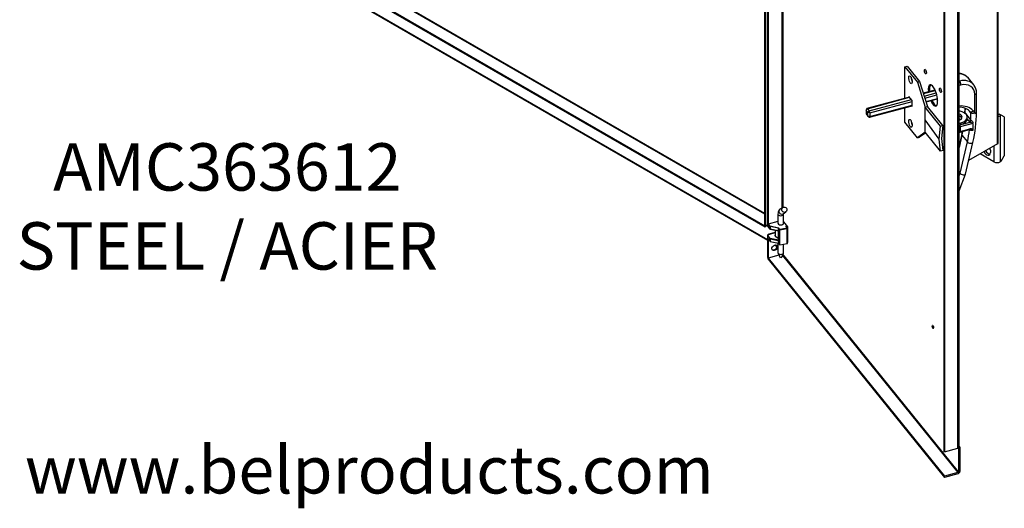
# Model space of a CAD drawing. Units: inches. Extents: x -10 to 142, y -15 to 106.
# Drawn here: x 110 to 141, y 1 to 17 of the extents above; entities that cross this region are included whole.
import ezdxf

# ---------------------------------------------------------------- set-up
doc = ezdxf.new("R2010")
doc.units = ezdxf.units.IN
doc.header["$LTSCALE"] = 6
doc.header["$MEASUREMENT"] = 0

msp = doc.modelspace()

# ---------------------------------------------------------------- linework, layer by layer
at = {"color": 7, "linetype": 'Continuous'}
for p, q in [((141.2682, 12.7186), (141.2682, 34.2951)), ((141.2885, 12.7467), (141.2885, 34.3068)), ((133.8998, 10.1239), (133.8998, 30.6729)), ((133.9317, 10.1056), (133.9317, 30.6546)), ((140.0109, 3.0864), (140.0109, 23.3905)), ((140.0508, 3.1225), (140.0508, 23.4013)), ((139.5657, 23.2993), (139.5657, 2.9952)), ((139.5847, 23.2758), (139.5847, 2.9717)), ((116.2452, 20.3169), (133.8998, 10.1239)), ((116.2452, 20.2801), (133.8998, 10.0872)), ((133.8998, 10.4908), (116.5628, 20.5003)), ((133.8998, 10.5141), (116.5973, 20.5037)), ((116.5798, 19.7367), (133.9875, 9.6863)), ((116.5941, 19.7051), (133.9875, 9.663)), ((133.9883, 19.8042), (133.9883, 10.1973)), ((134.0074, 19.7806), (134.0074, 10.1737)), ((134.4335, 19.2384), (134.4335, 10.6813)), ((134.4654, 19.3083), (134.4654, 10.7027)), ((138.3326, 15.1588), (138.404, 15.178)), ((138.3326, 14.1591), (138.3326, 15.1588)), ((138.3326, 15.1588), (138.7288, 14.6682)), ((138.404, 15.178), (138.8002, 14.6874)), ((138.7288, 14.6682), (138.8002, 14.6874)), ((138.7288, 14.6682), (138.9764, 13.8795)), ((138.8002, 14.6874), (139.0478, 13.8987)), ((140.0508, 14.7254), (140.0671, 14.7052)), ((140.0508, 14.7014), (140.0671, 14.7052)), ((140.5138, 14.5853), (140.3427, 14.7972)), ((139.2905, 14.417), (138.9167, 14.3164)), ((138.9196, 14.3069), (139.2945, 14.4078)), ((140.103, 14.5786), (140.0508, 14.5666)), ((138.4762, 14.1978), (137.1337, 13.8363)), ((137.1459, 13.8294), (138.483, 14.1893)), ((137.2046, 13.7568), (138.5417, 14.1167)), ((137.2244, 13.694), (138.5612, 14.0538)), ((138.4607, 14.217), (138.4607, 14.1936)), ((138.5612, 14.0926), (138.4607, 14.217)), ((138.5612, 13.8985), (138.5612, 14.0926)), ((138.9452, 14.2254), (139.3244, 14.3275)), ((138.9649, 14.1626), (139.3426, 14.2642)), ((138.9977, 14.0581), (139.3633, 14.1565)), ((139.0031, 14.0409), (139.3655, 14.1384)), ((140.5462, 13.6717), (140.5462, 14.2809)), ((140.6003, 13.7208), (140.6003, 14.3299)), ((137.1289, 13.8316), (137.1034, 13.7796)), ((137.1034, 13.7796), (137.1459, 13.8294)), ((137.1621, 13.707), (137.1034, 13.7796)), ((137.1034, 13.7796), (137.1034, 13.6664)), ((137.1459, 13.8294), (137.2046, 13.7568)), ((137.2046, 13.7568), (137.1621, 13.707)), ((137.2168, 13.5599), (138.5612, 13.9219)), ((137.2244, 13.5807), (138.5612, 13.9406)), ((138.3326, 13.3982), (138.3326, 13.8604)), ((138.5456, 13.9177), (138.5612, 13.8985)), ((138.973, 13.4805), (138.9764, 13.8795)), ((138.9764, 13.8795), (139.0478, 13.8987)), ((139.4617, 13.2786), (138.9764, 13.8795)), ((139.0478, 13.8987), (139.0481, 13.8988)), ((139.5334, 13.2979), (139.0481, 13.8988)), ((140.4216, 13.7002), (140.3829, 13.7463)), ((140.4949, 13.7569), (140.5461, 13.6957)), ((137.1034, 13.6664), (137.1621, 13.5938)), ((137.1621, 13.5938), (137.1621, 13.707)), ((137.2244, 13.694), (137.1621, 13.707)), ((137.2244, 13.5807), (137.1621, 13.5938)), ((137.1621, 13.5938), (137.2102, 13.5616)), ((137.2244, 13.694), (137.2244, 13.5807)), ((138.9764, 13.0834), (138.973, 13.4805)), ((139.4193, 12.8692), (138.973, 13.4805)), ((140.1597, 13.3428), (140.3997, 13.4074)), ((140.2356, 13.7073), (140.2439, 13.6895)), ((140.2439, 13.6895), (140.4151, 13.4776)), ((140.309, 13.5079), (140.309, 13.5631)), ((140.3726, 13.4299), (140.309, 13.5087)), ((140.3997, 13.4074), (140.3726, 13.4299)), ((140.4151, 13.4776), (140.4331, 13.4627)), ((141.2918, 13.6416), (141.3237, 13.6599)), ((141.382, 13.6263), (141.3237, 13.6599)), ((141.382, 13.6263), (141.3502, 13.6079)), ((141.3502, 13.6079), (141.3502, 12.1486)), ((141.4814, 13.5688), (141.382, 13.6263)), ((141.4814, 13.5688), (141.4814, 12.3392)), ((138.7288, 12.9076), (138.3326, 13.3982)), ((139.4193, 12.8692), (139.4617, 13.2786)), ((139.4617, 13.2786), (139.5334, 13.2979)), ((139.5334, 13.2979), (139.491, 12.8885)), ((140.0508, 13.3652), (140.1077, 13.3806)), ((140.0508, 13.3101), (140.1077, 13.3255)), ((140.0794, 13.0861), (140.3814, 13.1674)), ((140.4867, 13.3627), (140.087, 13.2551)), ((140.087, 13.2551), (140.087, 13.1069)), ((140.087, 13.1069), (140.389, 13.1882)), ((140.1077, 13.3255), (140.1077, 13.3806)), ((140.4867, 13.1657), (140.4856, 13.1468)), ((140.4867, 13.3627), (140.4867, 13.1657)), ((138.9764, 13.0834), (138.7288, 12.9076)), ((138.7288, 12.9076), (138.8002, 12.9269)), ((138.9925, 13.0634), (138.8002, 12.9269)), ((139.4617, 12.4826), (138.9764, 13.0834)), ((139.4617, 12.4826), (139.4193, 12.8692)), ((139.491, 12.8885), (139.5334, 12.5019)), ((140.1327, 13.0174), (140.0508, 12.6657)), ((140.1411, 12.9905), (140.0508, 12.6028)), ((140.1411, 12.9905), (140.3123, 12.7786)), ((139.5334, 12.5019), (139.4617, 12.4826)), ((140.0805, 11.7843), (140.3123, 12.7786)), ((140.2523, 11.758), (140.4865, 12.7629)), ((141.2682, 12.7186), (140.353, 12.1901)), ((141.0402, 12.518), (141.0402, 12.4427)), ((141.1513, 12.6511), (141.1513, 12.1486)), ((141.1513, 12.1486), (140.7162, 12.3998)), ((141.382, 12.167), (141.3502, 12.1486)), ((141.382, 12.167), (141.4814, 12.3392)), ((140.0508, 11.8212), (140.0805, 11.7843)), ((140.0508, 11.7059), (140.0805, 11.7843)), ((140.0508, 11.2268), (140.2515, 11.7556)), ((134.4685, 10.7048), (134.3799, 10.6452)), ((133.9875, 10.3299), (133.9875, 10.1249)), ((134.3168, 10.4928), (134.3168, 10.192)), ((134.4774, 10.5002), (134.566, 10.5598)), ((134.4916, 10.192), (134.4916, 10.4928)), ((133.8998, 10.1239), (133.9317, 10.1056)), ((133.8998, 10.1239), (133.8998, 10.0872)), ((133.8998, 10.0872), (133.9317, 10.1056)), ((133.9875, 10.1378), (133.9317, 10.1056)), ((134.0074, 10.1737), (133.9883, 10.1973)), ((133.993, 10.1105), (133.993, 10.1914)), ((134.0669, 10.0191), (133.993, 10.1105)), ((133.9938, 10.1083), (134.0676, 10.0168)), ((134.3168, 10.257), (134.0074, 10.1737)), ((134.0669, 10.1011), (134.0081, 10.1739)), ((134.0722, 10.1073), (134.0166, 10.1762)), ((134.0669, 10.0191), (134.0669, 10.1011)), ((134.0702, 10.0993), (134.0702, 10.0173)), ((134.3325, 10.0442), (134.0702, 10.0993)), ((134.3276, 9.9633), (134.0702, 10.0173)), ((134.071, 10.0148), (134.3306, 9.9602)), ((134.3345, 10.0522), (134.0722, 10.1073)), ((134.2241, 9.9826), (134.2241, 9.8252)), ((134.3325, 9.966), (134.3325, 10.0442)), ((134.3358, 10.0424), (134.3358, 9.9643)), ((134.3719, 9.9977), (134.3358, 10.0424)), ((134.3773, 10.004), (134.3411, 10.0487)), ((134.3719, 9.5276), (134.3719, 9.9977)), ((134.6091, 10.0477), (134.3773, 10.004)), ((134.3791, 9.9959), (134.611, 10.0396)), ((134.3791, 9.5209), (134.3791, 9.9959)), ((134.4916, 10.2494), (134.6173, 10.0938)), ((134.5645, 10.1029), (134.6091, 10.0477)), ((134.6137, 10.0465), (134.5691, 10.1018)), ((134.5968, 10.1191), (134.5702, 10.1119)), ((134.5727, 10.104), (134.6025, 10.112)), ((134.5727, 10.104), (134.5727, 10.0973)), ((134.611, 9.5646), (134.611, 10.0396)), ((134.615, 9.5707), (134.615, 10.0428)), ((134.6173, 10.0938), (134.6173, 9.5965)), ((133.9875, 9.8187), (133.9875, 9.6138)), ((133.9883, 9.7), (134.0061, 9.7048)), ((133.9883, 9.7), (133.9883, 9.1243)), ((134.0074, 9.6765), (133.9883, 9.7)), ((133.993, 9.8043), (134.0669, 9.7129)), ((133.993, 9.7013), (133.993, 9.8043)), ((133.9955, 9.702), (133.9955, 9.7096)), ((134.0722, 9.7192), (133.9984, 9.8106)), ((134.0005, 9.7131), (134.0669, 9.6309)), ((134.0013, 9.7108), (134.0676, 9.6287)), ((134.0074, 9.6765), (134.0252, 9.6813)), ((134.0074, 9.6765), (134.0074, 9.1008)), ((134.2241, 9.9065), (134.0226, 9.8523)), ((134.0241, 9.8514), (134.2241, 9.9052)), ((134.0669, 9.6309), (134.0669, 9.7129)), ((134.0702, 9.7112), (134.3276, 9.6571)), ((134.0702, 9.7112), (134.0702, 9.6292)), ((134.3296, 9.6651), (134.0722, 9.7192)), ((134.3276, 9.9633), (134.33, 9.9646)), ((134.3342, 9.6646), (134.3296, 9.6651)), ((134.33, 9.9646), (134.3325, 9.966)), ((134.3325, 9.966), (134.3344, 9.9653)), ((134.3344, 9.9653), (134.3358, 9.9643)), ((134.3358, 9.9643), (134.3365, 9.9566)), ((134.3365, 9.9566), (134.3372, 9.949)), ((134.3367, 9.9505), (134.3367, 9.9355)), ((134.3367, 9.9355), (134.3367, 9.6635)), ((134.3372, 9.6621), (134.3372, 9.949)), ((134.0702, 9.6292), (134.3325, 9.5741)), ((134.071, 9.6266), (134.3333, 9.5715)), ((134.2345, 9.4874), (134.2345, 9.5162)), ((134.2928, 9.4537), (134.2345, 9.4874)), ((134.3168, 9.575), (134.3168, 9.2681)), ((134.3276, 9.6571), (134.33, 9.6547)), ((134.3325, 9.6523), (134.33, 9.6547)), ((134.3325, 9.5741), (134.3325, 9.6523)), ((134.3344, 9.6516), (134.3325, 9.6523)), ((134.3358, 9.6505), (134.3344, 9.6516)), ((134.3365, 9.6563), (134.3358, 9.6505)), ((134.3358, 9.6505), (134.3358, 9.5723)), ((134.3358, 9.5723), (134.3719, 9.5276)), ((134.3372, 9.6621), (134.3365, 9.6563)), ((134.3365, 9.57), (134.374, 9.5237)), ((134.3798, 9.5211), (134.611, 9.5646)), ((134.4916, 9.2681), (134.4916, 9.5421)), ((134.6173, 9.6459), (134.615, 9.6453)), ((134.615, 9.6429), (134.6173, 9.6435)), ((134.6173, 9.5965), (134.615, 9.5993)), ((133.9883, 9.1243), (134.0074, 9.1008)), ((134.3483, 9.1926), (134.0074, 9.1008)), ((134.3484, 9.1924), (134.0074, 9.1006)), ((134.0074, 9.0639), (134.0074, 9.1006)), ((134.0074, 9.1006), (139.5847, 2.1952)), ((134.0074, 9.0639), (139.5847, 2.1584)), ((134.3197, 9.2553), (134.385, 9.1121)), ((134.4234, 9.1121), (134.4887, 9.2553)), ((134.4572, 9.1861), (140.0109, 2.3099)), ((140.0327, 2.3354), (134.4725, 9.2196)), ((139.2144, 6.964), (139.2096, 6.9627)), ((139.2109, 6.9415), (139.2098, 6.9412)), ((139.2109, 6.9349), (139.2098, 6.9347)), ((139.2109, 6.9139), (139.2098, 6.9136)), ((139.2099, 6.957), (139.2161, 6.9493)), ((139.2099, 6.9447), (139.2099, 6.9498)), ((139.2099, 6.9498), (139.2161, 6.942)), ((139.2103, 6.9448), (139.2099, 6.9447)), ((139.2103, 6.9441), (139.2099, 6.9447)), ((139.2114, 6.9208), (139.21, 6.9204)), ((139.2109, 6.9558), (139.2103, 6.9556)), ((139.2157, 6.949), (139.2103, 6.9556)), ((139.2109, 6.9485), (139.2103, 6.9484)), ((139.2131, 6.9449), (139.2103, 6.9484)), ((139.2103, 6.9484), (139.2103, 6.9441)), ((139.2106, 6.9424), (139.2109, 6.9422)), ((139.2106, 6.9359), (139.2109, 6.9356)), ((139.2106, 6.9148), (139.2109, 6.9146)), ((139.2109, 6.9422), (139.2109, 6.9413)), ((139.2109, 6.9356), (139.2109, 6.9348)), ((139.2109, 6.9146), (139.2109, 6.9138)), ((139.2114, 6.9365), (139.2141, 6.9373)), ((139.2149, 6.937), (139.2114, 6.9361)), ((139.2114, 6.93), (139.2141, 6.9307)), ((139.2149, 6.9305), (139.2114, 6.9296)), ((139.2114, 6.909), (139.2141, 6.9097)), ((139.2149, 6.9094), (139.2114, 6.9085)), ((139.2137, 6.9451), (139.2131, 6.9449)), ((139.2131, 6.9423), (139.2131, 6.9449)), ((139.2135, 6.9424), (139.2131, 6.9423)), ((139.2135, 6.9417), (139.2131, 6.9423)), ((139.2138, 6.938), (139.2131, 6.9378)), ((139.2138, 6.9314), (139.2131, 6.9312)), ((139.2138, 6.9104), (139.2131, 6.9102)), ((139.2143, 6.937), (139.2133, 6.9367)), ((139.2143, 6.9305), (139.2133, 6.9302)), ((139.2143, 6.9094), (139.2133, 6.9092)), ((139.2141, 6.9445), (139.2135, 6.9444)), ((139.2156, 6.9417), (139.2135, 6.9444)), ((139.2135, 6.9444), (139.2135, 6.9417)), ((139.2147, 6.9324), (139.216, 6.9327)), ((139.2147, 6.9258), (139.216, 6.9262)), ((139.2147, 6.9048), (139.216, 6.9051)), ((139.2148, 6.9454), (139.2161, 6.9457)), ((139.215, 6.9314), (139.2158, 6.9316)), ((139.215, 6.9248), (139.2158, 6.925)), ((139.215, 6.9038), (139.2158, 6.904)), ((139.2151, 6.9318), (139.2151, 6.9327)), ((139.2153, 6.9316), (139.2151, 6.9318)), ((139.2151, 6.9253), (139.2151, 6.9261)), ((139.2153, 6.9251), (139.2151, 6.9253)), ((139.2151, 6.9042), (139.2151, 6.9051)), ((139.2153, 6.904), (139.2151, 6.9042)), ((139.2161, 6.9419), (139.2156, 6.9417)), ((139.2156, 6.9375), (139.2156, 6.9417)), ((139.2161, 6.9376), (139.2156, 6.9375)), ((139.2161, 6.9369), (139.2156, 6.9375)), ((139.2161, 6.9491), (139.2157, 6.949)), ((139.2161, 6.942), (139.2161, 6.9369)), ((139.2161, 6.915), (139.2161, 6.9142)), ((139.2161, 6.9103), (139.2161, 6.9094)), ((139.2264, 6.9356), (139.2264, 6.9364)), ((139.2264, 6.9364), (139.2326, 6.9287)), ((139.227, 6.9357), (139.2264, 6.9356)), ((139.2291, 6.9322), (139.2264, 6.9356)), ((139.2264, 6.9208), (139.2264, 6.9216)), ((139.2264, 6.9216), (139.2326, 6.9139)), ((139.227, 6.9209), (139.2264, 6.9208)), ((139.2326, 6.913), (139.2264, 6.9208)), ((139.2264, 6.9177), (139.2264, 6.9186)), ((139.2264, 6.9186), (139.2326, 6.9108)), ((139.227, 6.9179), (139.2264, 6.9177)), ((139.2312, 6.9117), (139.2264, 6.9177)), ((139.2264, 6.913), (139.2264, 6.9137)), ((139.2264, 6.9137), (139.2312, 6.9117)), ((139.2274, 6.9133), (139.2264, 6.913)), ((139.2326, 6.9053), (139.2264, 6.913)), ((139.2268, 6.9058), (139.2264, 6.9063)), ((139.2264, 6.8965), (139.2264, 6.8974)), ((139.2264, 6.8974), (139.2326, 6.8896)), ((139.227, 6.8967), (139.2264, 6.8965)), ((139.2312, 6.8905), (139.2264, 6.8965)), ((139.2264, 6.8918), (139.2264, 6.8925)), ((139.2264, 6.8925), (139.2312, 6.8905)), ((139.2274, 6.8921), (139.2264, 6.8918)), ((139.2326, 6.8841), (139.2264, 6.8918)), ((139.2292, 6.9125), (139.2278, 6.9122)), ((139.2326, 6.9101), (139.2278, 6.9122)), ((139.2278, 6.9122), (139.2326, 6.9062)), ((139.2292, 6.8914), (139.2278, 6.891)), ((139.2326, 6.8889), (139.2278, 6.891)), ((139.2278, 6.891), (139.2326, 6.885)), ((139.2297, 6.9323), (139.2291, 6.9322)), ((139.2302, 6.9318), (139.2296, 6.9316)), ((139.2322, 6.9284), (139.2296, 6.9316)), ((139.2323, 6.9256), (139.2309, 6.9252)), ((139.2318, 6.9119), (139.2312, 6.9117)), ((139.2318, 6.8907), (139.2312, 6.8905)), ((139.2326, 6.8986), (139.2322, 6.8991)), ((139.2326, 6.9139), (139.2326, 6.913)), ((139.2326, 6.9108), (139.2326, 6.9101)), ((139.2326, 6.9062), (139.2326, 6.9053)), ((139.2326, 6.8896), (139.2326, 6.8889)), ((139.2326, 6.885), (139.2326, 6.8841)), ((139.2328, 6.8765), (139.2376, 6.8778)), ((140.0508, 3.1313), (140.0734, 3.1032)), ((139.5847, 2.9717), (139.5657, 2.9952)), ((139.5847, 2.9717), (140.0109, 3.0864)), ((140.0308, 3.0945), (140.0327, 3.0922)), ((140.0327, 3.0922), (140.0734, 3.1032)), ((140.0327, 3.0922), (140.0327, 2.3354)), ((140.0734, 3.1032), (140.0734, 2.3463)), ((140.0109, 2.3099), (139.5847, 2.1952)), ((140.0109, 2.2732), (139.5847, 2.1584)), ((139.5847, 2.1584), (139.5847, 2.1952))]:
    msp.add_line(p, q, dxfattribs=at)
for centre, radius, start, end in [((140.2448, 14.3448), 0.3558, 357.595, 38.72386), ((140.087, 13.4642), 0.4087, 43.51852, 95.08307), ((138.4634, 13.893), 1.7782, 354.1763, 358.31042), ((136.3875, 13.7343), 4.2125, 346.66823, 359.81579), ((140.2017, 13.7169), 0.0336, 286.02748, 353.01273), ((140.6444, 14.1295), 0.7625, 251.28739, 257.87801), ((140.2614, 13.1986), 0.315, 46.44582, 56.97165), ((140.7364, 13.4398), 0.2583, 182.86479, 192.45175), ((135.7511, 14.0112), 4.4929, 347.22039, 348.37537), ((140.4173, 13.0873), 0.1047, 48.49006, 105.6526), ((140.5448, 13.1399), 0.0596, 173.27561, 181.34901), ((139.9728, 13.4684), 0.3968, 281.47262, 285.57648), ((134.0243, 10.1994), 0.0287, 180.72491, 214.2903), ((134.0722, 10.0205), 0.00591, 218.92672, 258.13263), ((134.6091, 10.0428), 0.00591, 0, 38.92672), ((134.3414, 9.6584), 0.0136, 150.40666, 167.14751), ((134.3143, 9.8353), 0.1262, 81.55342, 83.51378), ((134.3484, 9.9747), 0.021, 208.73636, 227.20791), ((134.3343, 9.9633), 0.00294, 236.15334, 256.94109), ((134.3447, 9.9661), 0.0124, 206.85498, 216.80984), ((134.3282, 9.9527), 0.00892, 38.11012, 48.087), ((134.2964, 9.9239), 0.0517, 39.20436, 43.18057), ((134.3346, 9.6772), 0.0126, 268.26124, 283.90858), ((134.3389, 9.9505), 0.00217, 147.19364, 221.45565), ((134.3389, 9.6636), 0.00217, 147.19364, 221.45565), ((134.0722, 9.6324), 0.00591, 218.92672, 258.13263), ((134.3463, 9.6567), 0.0187, 165.52808, 178.97565), ((134.7278, 10.8538), 1.2576, 251.4705, 251.75783), ((134.3514, 9.6402), 0.0258, 132.01112, 146.03801), ((134.2182, 9.5692), 0.1469, 36.35006, 37.87781), ((139.2393, 6.931), 0.0102, 173.71821, 214.75886)]:
    msp.add_arc(centre, radius, start, end, dxfattribs=at)
for centre, major_axis, ratio in [((138.9835, 15.0026), (-0.0196, 0.0728), 0.3450664), ((138.5109, 14.7437), (-0.0334, 0.1242), 0.3450664), ((139.459, 14.4139), (-0.0196, 0.0728), 0.3450664), ((138.5109, 13.3659), (-0.0334, 0.1242), 0.3450664), ((134.5173, 10.6323), (-0.0488, 0.0725), 0.925163), ((134.2194, 9.4272), (-0.082, -0.0662), 0.7399972), ((139.2212, 6.9196), (0.0122, -0.0453), 0.3450664), ((139.2212, 6.9196), (0.0116, -0.0431), 0.3450664)]:
    msp.add_ellipse(centre, major_axis=major_axis, ratio=ratio, dxfattribs=at)
for centre, major_axis, ratio, start_param, end_param in [((139.0243, 15.0136), (-0.0196, 0.0728), 0.3450664, 0.9474651, 2.1941276), ((138.5823, 14.763), (0.0334, -0.1242), 0.3450664, 4.1254704, 5.2993076), ((139.872, 14.4171), (-0.4707, -0.3802), 0.7399972, 3.1415927, 3.8416034), ((140.0431, 14.2052), (-0.4707, -0.3802), 0.7399972, 3.1415927, 4.1299671), ((140.0634, 14.6277), (-0.021, 0.0914), 0.3699679, 4.0631005, 5.6338969), ((139.2212, 14.249), (-0.0913, 0.3393), 0.3450664, 0, 1.1477713), ((139.262, 14.2599), (-0.0913, 0.3393), 0.3450664, 0.1750653, 1.1477713), ((139.2212, 14.249), (-0.0913, 0.3393), 0.3450664, 1.9938214, 6.2831853), ((139.4506, 14.3107), (-0.1146, 0.4256), 0.3450664, 1.1144746, 1.2374093), ((139.4997, 14.4249), (-0.0196, 0.0728), 0.3450664, 0.9474651, 2.1941276), ((140.0828, 14.1561), (-0.3978, -0.3213), 0.7399972, 2.6028863, 4.1299671), ((140.0431, 14.2052), (-0.4707, -0.3802), 0.7399972, 3.1030806, 3.1415927), ((139.262, 14.2599), (-0.0913, 0.3393), 0.3450664, 1.9938214, 2.9665273), ((139.4506, 14.3107), (-0.1146, 0.4256), 0.3450664, -4.3790019, -4.2560673), ((140.5065, 14.3299), (-0.0938, 0), 0.5773503, 2.0071286, 3.1419854), ((137.1459, 13.7911), (0.0122, -0.0453), 0.3450664, 2.4790383, 3.5180712), ((137.2046, 13.7185), (-0.0122, 0.0453), 0.3450664, 4.0498346, 5.6206309), ((139.9302, 13.2915), (0.5693, 0.4598), 0.7399972, 0.0133479, 0.8575571), ((139.9603, 13.5631), (-0.3487, 0), 0.5773503, 2.0071286, 4.4499215), ((135.7321, 12.6934), (3.8784, 3.1324), 0.7399972, -0.59243, -0.5564208), ((140.4553, 13.8059), (0.0719, 0.0602), 0.67255, 3.1294612, 4.7002575), ((140.5065, 13.7208), (-0.0937, 0), 0.5773503, 2.0071286, 3.1415927), ((137.2046, 13.6052), (-0.0122, 0.0453), 0.3450664, 2.7651141, 4.0498346), ((138.5823, 13.3851), (0.0334, -0.1242), 0.3450664, 4.1254704, 5.2993076), ((139.9603, 13.5631), (-0.1875, 0), 0.5773503, 2.0744213, 4.208764), ((139.9603, 13.5079), (-0.1875, 0), 0.5773503, 3.3942441, 4.208764), ((139.9618, 13.4483), (0.2344, 0), 0.5773503, 0.6973163, 1.1815269), ((139.9618, 13.4101), (-0.1875, 0), 0.5773503, 3.9321113, 4.2181172), ((139.9603, 13.5079), (-0.3487, 0), 0.5773503, 2.0071286, 3.1415927), ((140.189, 13.7066), (0.0462, 0.0077), 0.8127337, 5.6520694, 6.0978252), ((140.2015, 13.6801), (0.0365, 0.0295), 0.7399972, 5.4835409, 5.6907553), ((140.3726, 13.4682), (0.0365, 0.0295), 0.7399972, 4.1736827, 5.6907553), ((140.3997, 13.4457), (0.0237, 0.0404), 0.582395, 3.9314177, 5.451648), ((135.9033, 12.4815), (3.8784, 3.1324), 0.7399972, -0.59243, -0.5381575), ((135.9429, 12.4324), (3.9514, 3.1913), 0.7399954, -0.5386988, -0.5329048), ((141.2507, 13.6653), (-0.0581, 0), 0.5773503, -4.0064046, -3.9269908), ((141.2507, 13.6653), (0.1406, 0), 0.5773503, 4.9838754, 5.4977871), ((139.9618, 13.4101), (0.2962, 0), 0.5773503, -1.2658444, -1.134464), ((139.9618, 13.2619), (0.2963, 0), 0.5773503, -1.2658444, -1.134464), ((140.0672, 13.2796), (-0.0122, 0.0453), 0.3450664, 4.0498346, 5.5170421), ((140.0672, 13.1314), (-0.0122, 0.0453), 0.3450664, 3.141804, 4.0498346), ((135.7321, 12.6934), (3.8784, 3.1324), 0.7399972, -0.7591068, -0.7309366), ((135.9033, 12.4815), (3.8784, 3.1324), 0.7399972, -0.7591068, -0.6674791), ((140.3692, 13.2127), (-0.0122, 0.0453), 0.3450664, 3.1415927, 4.0498346), ((140.342, 13.1587), (-0.0365, -0.0295), 0.7399972, -3.8090717, -3.7397677), ((140.4669, 13.3872), (0.0122, -0.0453), 0.3450664, 0.908242, 1.4098521), ((140.224, 12.9961), (0.0913, -0.0213), 0.4879456, 3.1435227, 3.7006209), ((140.3952, 12.7842), (-0.0913, 0.0213), 0.4879456, 0.5590282, 3.1418613), ((140.9776, 12.5462), (-0.0855, 0.1481), 0.5773503, 1.5475341, 2.7934548), ((140.9193, 12.5878), (0.0855, -0.1481), 0.5773503, 0.7853982, 1.2044513), ((141.2195, 12.7467), (-0.069, 0), 0.5773503, 2.3561945, 3.1415927), ((140.9193, 12.5125), (-0.0855, 0.1481), 0.5773503, 1.5475341, 3.9269908), ((141.2507, 12.206), (0.1406, 0), 0.5773503, 3.9269908, 5.4977871), ((140.1621, 11.7842), (-0.0898, 0.0274), 0.4530174, 0.5893969, 3.1719614), ((134.4287, 10.5727), (-0.0488, 0.0725), 0.925163, 0, 3.1415927), ((134.0466, 10.3299), (0.0591, 0), 0.5773503, 2.974652, 3.3085333), ((134.4042, 10.4928), (0.0874, 0), 0.5773503, 3.1418121, 6.2684734), ((134.0466, 10.1249), (0.0591, 0), 0.5773503, 3.1415927, 3.577925), ((133.9984, 10.112), (0.00459, 0.00371), 0.7399972, 2.6028863, 3.1415956), ((134.0722, 10.1025), (-0.00459, -0.00371), 0.7399972, 4.1736827, 5.744479), ((134.0722, 10.1025), (-0.00591, 0), 0.5773503, 0.4363323, 1.2217305), ((134.0722, 10.0205), (0.00459, 0.00371), 0.7399972, 2.6028863, 3.1415943), ((134.0722, 10.0205), (-0.00591, 0), 0.5773503, 0.4363323, 1.2217305), ((134.0722, 10.1025), (0.00121, 0.00578), 0.2792583, 0.6450911, 2.2158874), ((134.0722, 10.0205), (0.00121, 0.00578), 0.2792583, 2.2158874, 3.1415927), ((134.4042, 10.2046), (-0.0901, 0), 0.5773503, 6.0384303, 6.2831853), ((134.4042, 10.2046), (-0.0901, 0), 0.5773503, 0, 3.3863477), ((134.3345, 10.0474), (0.00121, 0.00578), 0.2792583, 0.6450911, 2.2158874), ((134.3304, 10.041), (0.00591, 0), 0.5773503, 0.4363323, 1.2217305), ((134.3304, 10.0458), (0.0118, 0), 0.5773503, 0.4363323, 1.2217305), ((134.3411, 10.0439), (-0.00459, -0.00371), 0.7399972, 4.1736827, 5.744479), ((134.3773, 9.9991), (-0.00459, -0.00371), 0.7399972, 4.1736827, 5.744479), ((134.3773, 9.9991), (0.00591, 0), 0.5773503, 3.577925, 5.0280011), ((134.3773, 9.9991), (-0.00109, 0.0058), 0.2534393, 4.0728368, 5.6436331), ((134.5752, 10.1058), (0.0118, 0), 0.5773503, 2.0071286, 3.577925), ((134.5645, 10.0981), (-0.00459, -0.00371), 0.7399972, 3.1415943, 4.1736827), ((134.5752, 10.1009), (0.00591, 0), 0.5773503, 2.0071286, 2.9952713), ((134.5702, 10.1071), (0.00154, -0.0057), 0.3450664, 0.908242, 2.4790383), ((134.6091, 10.0428), (-0.00459, -0.00371), 0.7399972, 3.1415927, 4.1736827), ((134.6091, 10.0428), (0.00109, -0.0058), 0.2534393, 0.9312441, 2.5020405), ((134.6091, 10.0428), (-0.00591, 0), 0.5773503, 1.8864085, 3.1415905), ((134.0466, 9.8187), (0.0591, 0), 0.5773503, 2.0071286, 3.577925), ((133.9984, 9.8058), (-0.00459, -0.00371), 0.7399972, 4.1736827, 5.744479), ((134.0009, 9.7111), (-0.00591, 0), 0.5773503, 0.4363323, 2.0071286), ((134.0059, 9.7145), (0.00459, 0.00371), 0.7399972, 2.6028863, 3.1415946), ((134.0241, 9.8466), (0.00154, -0.0057), 0.3450664, 2.4790383, 3.1415927), ((134.0722, 9.7144), (-0.00459, -0.00371), 0.7399972, 4.1736827, 5.744479), ((134.0722, 9.7144), (-0.00591, 0), 0.5773503, 0.4363323, 1.2217305), ((134.0722, 9.7144), (0.00121, 0.00578), 0.2792583, 0.6450911, 2.2158874), ((134.0466, 9.6138), (0.0591, 0), 0.5773503, 3.1415927, 3.3085333), ((134.0722, 9.6324), (0.00459, 0.00371), 0.7399972, 2.6028863, 3.1415927), ((134.0722, 9.6324), (-0.00591, 0), 0.5773503, 0.4363323, 1.2217305), ((134.0722, 9.6324), (0.00121, 0.00578), 0.2792583, 2.2158874, 3.1415927), ((134.2004, 9.4508), (-0.082, -0.0662), 0.7399972, 0.1953183, 2.9462743), ((134.3304, 9.5709), (0.00591, 0), 0.5773503, 0.4363323, 1.2217305), ((134.3345, 9.5773), (0.00121, 0.00578), 0.2792583, 2.2158874, 3.1415927), ((134.3411, 9.5738), (0.00459, 0.00371), 0.7399972, 2.6028863, 3.1415927), ((134.3773, 9.529), (-0.00277, 0.00783), 0.6665317, 1.5196093, 2.9705434), ((134.6091, 9.5727), (-0.00277, 0.00783), 0.6665317, 3.0904056, 4.2248697), ((134.4042, 9.2681), (0.0874, 0), 0.5773503, 3.1415927, 6.2831853), ((139.2265, 6.9211), (0.0122, -0.0453), 0.3450664, 3.3124219, 3.4526843), ((139.2265, 6.9211), (0.0122, -0.0453), 0.3450664, -0.3110916, -0.1708293), ((139.9818, 3.1225), (-0.069, 0), 0.5773503, 2.0071286, 3.1415927), ((140.0109, 2.3295), (0.0537, 0.0434), 0.7399972, 4.1736827, 5.744479), ((140.0109, 2.3295), (0.0187, 0.0151), 0.7399972, 4.1736827, 5.744479)]:
    msp.add_ellipse(centre, major_axis=major_axis, ratio=ratio, start_param=start_param, end_param=end_param, dxfattribs=at)
for points, degree, knots in [([(140.3538, 14.7755), (140.3444, 14.7909), (140.3178, 14.8335), (140.2414, 14.8902), (140.1464, 14.9303), (140.0803, 14.942), (140.0516, 14.9446)], 3, [0, 0, 0, 0, 0.09542455, 0.3116713, 0.52705502, 0.68258049, 0.68258049, 0.68258049, 0.68258049]), ([(140.5461, 13.6957), (140.5434, 13.6943), (140.5405, 13.6929), (140.5349, 13.6904), (140.532, 13.6892), (140.5232, 13.6859), (140.5172, 13.684), (140.5051, 13.681), (140.4991, 13.68), (140.487, 13.6786), (140.481, 13.6783), (140.4695, 13.6787), (140.4639, 13.6793), (140.4533, 13.6813), (140.4483, 13.6827), (140.4391, 13.6864), (140.4348, 13.6887), (140.4274, 13.6939), (140.4242, 13.6969), (140.4216, 13.7002)], 3, [0, 0, 0, 0, 0.0625, 0.0625, 0.125, 0.125, 0.25, 0.25, 0.375, 0.375, 0.5, 0.5, 0.625, 0.625, 0.75, 0.75, 0.875, 0.875, 1, 1, 1, 1]), ([(140.3719, 13.1642), (140.3779, 13.1662), (140.3888, 13.1698), (140.4039, 13.1701), (140.4107, 13.1678), (140.4142, 13.1665)], 3, [0, 0, 0, 0, 0.3193894, 0.6910723, 1, 1, 1, 1]), ([(140.4852, 13.1385), (140.4751, 13.137), (140.4649, 13.1365), (140.4447, 13.1374), (140.435, 13.1388), (140.4214, 13.1423), (140.417, 13.1438), (140.4088, 13.147), (140.405, 13.1488), (140.3979, 13.1529), (140.3947, 13.1551), (140.3889, 13.1599), (140.3863, 13.1624), (140.3842, 13.1651)], 3, [0, 0, 0, 0, 0.25, 0.25, 0.5, 0.5, 0.625, 0.625, 0.75, 0.75, 0.875, 0.875, 1, 1, 1, 1]), ([(140.4856, 13.1468), (140.476, 13.1484), (140.4664, 13.1506), (140.4473, 13.1559), (140.4377, 13.1592), (140.4236, 13.1641), (140.419, 13.1656), (140.4145, 13.1671)], 3, [0, 0, 0, 0, 0.25, 0.25, 0.5, 0.5, 0.61851299, 0.61851299, 0.61851299, 0.61851299]), ([(134.3799, 10.6452), (134.3645, 10.6314), (134.3406, 10.6091), (134.3206, 10.5554), (134.3179, 10.519), (134.3168, 10.4928)], 3, [0, 0, 0, 0, 0.3214616, 0.5932389, 1, 1, 1, 1]), ([(133.9984, 9.8106), (133.9979, 9.8112), (133.9969, 9.8125), (133.9957, 9.8145), (133.9948, 9.8166), (133.9941, 9.8187), (133.9936, 9.8206), (133.9933, 9.8232), (133.9935, 9.827), (133.9952, 9.8321), (133.9987, 9.8373), (134.0037, 9.842), (134.0089, 9.8453), (134.0155, 9.8487), (134.0205, 9.8502), (134.0241, 9.8514)], 3, [0, 0, 0, 0, 0.0438794, 0.0877588, 0.1316383, 0.1755179, 0.2193978, 0.2533349, 0.3370155, 0.455279, 0.5747703, 0.684739, 0.7946967, 0.852745, 1, 1, 1, 1]), ([(133.9955, 9.7096), (133.9955, 9.7115), (133.9959, 9.7128), (133.9963, 9.7141), (133.997, 9.7146), (133.9977, 9.7152), (133.9987, 9.7147), (133.9996, 9.7143), (134.0005, 9.7131)], 2, [0, 0, 0, 0.25, 0.25, 0.5, 0.5, 0.75, 0.75, 1, 1, 1]), ([(134.2241, 9.8252), (134.2241, 9.8116), (134.2288, 9.798), (134.2468, 9.7728), (134.2602, 9.7613), (134.2935, 9.742), (134.3135, 9.7343), (134.3357, 9.729), (134.3362, 9.7289), (134.3366, 9.7288)], 3, [0.25, 0.25, 0.25, 0.25, 0.375, 0.375, 0.5, 0.5, 0.625, 0.625, 0.62747835, 0.62747835, 0.62747835, 0.62747835]), ([(134.3367, 9.7279), (134.321, 9.7316), (134.3069, 9.7371), (134.2925, 9.7427), (134.2803, 9.7497), (134.2681, 9.7567), (134.2585, 9.765), (134.2489, 9.7733), (134.2423, 9.7825), (134.2357, 9.7917), (134.2323, 9.8015), (134.229, 9.8113), (134.229, 9.8212)], 2, [0.37600264, 0.37600264, 0.37600264, 0.4375, 0.4375, 0.5, 0.5, 0.5625, 0.5625, 0.625, 0.625, 0.6875, 0.6875, 0.75, 0.75, 0.75]), ([(134.3282, 9.9608), (134.3288, 9.9607), (134.3299, 9.9606), (134.3314, 9.9605), (134.3323, 9.9603), (134.3328, 9.9602), (134.3329, 9.9601), (134.333, 9.9601)], 3, [0, 0, 0, 0, 0.33333333, 0.5, 0.66666667, 0.75, 0.75874581, 0.75874581, 0.75874581, 0.75874581]), ([(134.3344, 9.9653), (134.3344, 9.9652), (134.3343, 9.9648), (134.3342, 9.964), (134.3339, 9.9631), (134.3337, 9.9619), (134.3336, 9.9611), (134.3337, 9.9604), (134.3337, 9.96), (134.3339, 9.9597), (134.334, 9.9595), (134.3341, 9.9594), (134.3341, 9.9594), (134.3342, 9.9593)], 3, [0, 0, 0, 0, 0.0833333, 0.1666667, 0.3333333, 0.5, 0.6666667, 0.75, 0.8333333, 0.9166667, 0.9583333, 0.9791667, 1, 1, 1, 1]), ([(134.3342, 9.6594), (134.3341, 9.6595), (134.3341, 9.6596), (134.3341, 9.6598), (134.3341, 9.6601), (134.334, 9.6604), (134.334, 9.6608), (134.3339, 9.6613), (134.3339, 9.662), (134.3338, 9.6628), (134.3339, 9.6634), (134.3339, 9.6638), (134.334, 9.6641), (134.3341, 9.6643), (134.3341, 9.6645), (134.3342, 9.6645), (134.3342, 9.6646)], 3, [0, 0, 0, 0, 0.0208333, 0.0416667, 0.0833333, 0.125, 0.1666667, 0.25, 0.3333333, 0.5, 0.6666667, 0.75, 0.8333333, 0.9166667, 0.9583333, 1, 1, 1, 1]), ([(134.3348, 9.9586), (134.3352, 9.9579), (134.336, 9.9568), (134.3368, 9.9539), (134.3367, 9.9519), (134.3367, 9.9504)], 3, [0, 0, 0, 0, 0.2617905, 0.5090948, 1, 1, 1, 1]), ([(134.3342, 9.6594), (134.3341, 9.6593), (134.334, 9.6591), (134.3339, 9.6587), (134.3337, 9.6581), (134.3337, 9.6574), (134.3336, 9.6566), (134.3337, 9.6555), (134.3339, 9.6541), (134.3342, 9.6531), (134.3343, 9.6522), (134.3344, 9.6518), (134.3344, 9.6516)], 3, [0, 0, 0, 0, 0.0416667, 0.0833333, 0.1666667, 0.25, 0.3333333, 0.5, 0.6666667, 0.8333333, 0.9166667, 1, 1, 1, 1]), ([(139.2114, 6.9361), (139.2109, 6.9367), (139.2106, 6.9374), (139.21, 6.9392), (139.2098, 6.94), (139.2098, 6.9416), (139.2099, 6.942), (139.2101, 6.9422), (139.2101, 6.9423), (139.2103, 6.9423), (139.2106, 6.9424)], 3, [0, 0, 0, 0, 0.3081163, 0.3081163, 0.6162325, 0.6162325, 0.8417609, 0.8417609, 0.8417609, 1, 1, 1, 1]), ([(139.2114, 6.9296), (139.2109, 6.9301), (139.2106, 6.9309), (139.21, 6.9326), (139.2098, 6.9335), (139.2098, 6.9351), (139.2099, 6.9355), (139.2101, 6.9357), (139.2101, 6.9358), (139.2103, 6.9358), (139.2106, 6.9359)], 3, [0, 0, 0, 0, 0.3081163, 0.3081163, 0.6162325, 0.6162325, 0.8417609, 0.8417609, 0.8417609, 1, 1, 1, 1]), ([(139.211, 6.923), (139.2107, 6.9234), (139.2104, 6.9241), (139.2101, 6.925), (139.2099, 6.9258), (139.2098, 6.9265), (139.2098, 6.928), (139.2099, 6.9285), (139.2101, 6.9288), (139.2104, 6.9291), (139.2107, 6.929), (139.211, 6.9286), (139.2123, 6.9269), (139.2136, 6.9253), (139.2149, 6.9237), (139.2153, 6.9232), (139.2156, 6.9226), (139.2159, 6.9216), (139.2161, 6.9209), (139.2161, 6.9202), (139.2161, 6.9187), (139.216, 6.9182), (139.2158, 6.9179), (139.2156, 6.9176), (139.2153, 6.9177), (139.2149, 6.9181), (139.2136, 6.9198), (139.2123, 6.9214), (139.211, 6.923)], 3, [0, 0, 0, 0, 0.0642752, 0.0642752, 0.0642752, 0.1295941, 0.1295941, 0.1940647, 0.1940647, 0.1940647, 0.2591123, 0.2591123, 0.2591123, 0.4989619, 0.4989619, 0.4989619, 0.5666861, 0.5666861, 0.5666861, 0.6326163, 0.6326163, 0.6952906, 0.6952906, 0.6952906, 0.759567, 0.759567, 0.759567, 1, 1, 1, 1]), ([(139.2161, 6.9094), (139.2145, 6.9115), (139.2128, 6.9135), (139.2111, 6.9156), (139.2107, 6.9161), (139.2104, 6.9168), (139.2102, 6.9176), (139.21, 6.9184), (139.2098, 6.9192), (139.2098, 6.9207), (139.2099, 6.9212), (139.2101, 6.9215), (139.2104, 6.9218), (139.2107, 6.9217), (139.2111, 6.9212), (139.2128, 6.9191), (139.2145, 6.9171), (139.2161, 6.915)], 3, [0, 0, 0, 0, 0.3474554, 0.3474554, 0.3474554, 0.4235609, 0.4235609, 0.4235609, 0.500833, 0.500833, 0.572714, 0.572714, 0.572714, 0.6531926, 0.6531926, 0.6531926, 1, 1, 1, 1]), ([(139.2114, 6.9085), (139.2109, 6.9091), (139.2106, 6.9098), (139.21, 6.9116), (139.2098, 6.9125), (139.2098, 6.914), (139.2099, 6.9145), (139.2101, 6.9146), (139.2101, 6.9147), (139.2103, 6.9148), (139.2106, 6.9148)], 3, [0, 0, 0, 0, 0.3081089, 0.3081089, 0.6162178, 0.6162178, 0.8417408, 0.8417408, 0.8417408, 1, 1, 1, 1]), ([(139.2109, 6.9413), (139.2107, 6.9414), (139.2105, 6.9414), (139.2105, 6.9414), (139.2103, 6.9413), (139.2102, 6.941), (139.2102, 6.9399), (139.2103, 6.9392), (139.2105, 6.9386), (139.2108, 6.9379), (139.211, 6.9374), (139.2117, 6.9366), (139.212, 6.9366), (139.2124, 6.9369), (139.2127, 6.9372), (139.2131, 6.9375), (139.2134, 6.9378), (139.2138, 6.9381), (139.2142, 6.938), (139.215, 6.937), (139.2154, 6.9363), (139.2156, 6.9356), (139.216, 6.9347), (139.2161, 6.9339), (139.2161, 6.9318), (139.2159, 6.9314), (139.2153, 6.9316)], 3, [0, 0, 0, 0, 0.0487502, 0.0487502, 0.0487502, 0.1118721, 0.1118721, 0.1892856, 0.1892856, 0.1892856, 0.2852891, 0.2852891, 0.3827473, 0.3827473, 0.3827473, 0.5234004, 0.5234004, 0.5234004, 0.6252196, 0.6252196, 0.7498142, 0.7498142, 0.7498142, 0.8521629, 0.8521629, 1, 1, 1, 1]), ([(139.2109, 6.9348), (139.2107, 6.9349), (139.2105, 6.9349), (139.2105, 6.9348), (139.2103, 6.9347), (139.2102, 6.9344), (139.2102, 6.9333), (139.2103, 6.9327), (139.2105, 6.9321), (139.2108, 6.9314), (139.211, 6.9309), (139.2117, 6.9301), (139.212, 6.93), (139.2124, 6.9304), (139.2127, 6.9307), (139.2131, 6.931), (139.2134, 6.9312), (139.2138, 6.9315), (139.2142, 6.9315), (139.215, 6.9305), (139.2154, 6.9298), (139.2156, 6.929), (139.216, 6.9282), (139.2161, 6.9274), (139.2161, 6.9253), (139.2159, 6.9248), (139.2153, 6.9251)], 3, [0, 0, 0, 0, 0.0487502, 0.0487502, 0.0487502, 0.1118721, 0.1118721, 0.1892856, 0.1892856, 0.1892856, 0.2852891, 0.2852891, 0.3827473, 0.3827473, 0.3827473, 0.5234004, 0.5234004, 0.5234004, 0.6252196, 0.6252196, 0.7498142, 0.7498142, 0.7498142, 0.8521629, 0.8521629, 1, 1, 1, 1]), ([(139.2109, 6.9138), (139.2107, 6.9138), (139.2105, 6.9138), (139.2105, 6.9138), (139.2103, 6.9137), (139.2102, 6.9134), (139.2102, 6.9123), (139.2103, 6.9117), (139.2105, 6.911), (139.2108, 6.9104), (139.211, 6.9098), (139.2117, 6.909), (139.212, 6.909), (139.2124, 6.9093), (139.2127, 6.9096), (139.2131, 6.9099), (139.2134, 6.9102), (139.2138, 6.9105), (139.2142, 6.9104), (139.215, 6.9094), (139.2154, 6.9088), (139.2156, 6.908), (139.216, 6.9072), (139.2161, 6.9063), (139.2161, 6.9043), (139.2159, 6.9038), (139.2153, 6.904)], 3, [0, 0, 0, 0, 0.0487367, 0.0487367, 0.0487367, 0.1113431, 0.1113431, 0.1893057, 0.1893057, 0.1893057, 0.2853137, 0.2853137, 0.3827763, 0.3827763, 0.3827763, 0.5234359, 0.5234359, 0.5234359, 0.6251132, 0.6251132, 0.7495342, 0.7495342, 0.7495342, 0.8519975, 0.8519975, 1, 1, 1, 1]), ([(139.2111, 6.9237), (139.2124, 6.9222), (139.2136, 6.9207), (139.2148, 6.9191), (139.2151, 6.9188), (139.2153, 6.9187), (139.2155, 6.9189), (139.2156, 6.9191), (139.2157, 6.9194), (139.2157, 6.9204), (139.2156, 6.9209), (139.2155, 6.9214), (139.2154, 6.9221), (139.2151, 6.9226), (139.2148, 6.923), (139.2136, 6.9245), (139.2124, 6.9261), (139.2111, 6.9276), (139.2108, 6.9279), (139.2106, 6.928), (139.2105, 6.9277), (139.2103, 6.9274), (139.2103, 6.9271), (139.2103, 6.9262), (139.2103, 6.9257), (139.2105, 6.9252), (139.2106, 6.9246), (139.2108, 6.9241), (139.2111, 6.9237)], 3, [0, 0, 0, 0, 0.2793153, 0.2793153, 0.2793153, 0.3335286, 0.3335286, 0.3335286, 0.3875432, 0.3875432, 0.4386115, 0.4386115, 0.4386115, 0.5010082, 0.5010082, 0.5010082, 0.7807452, 0.7807452, 0.7807452, 0.8402082, 0.8402082, 0.8402082, 0.8908948, 0.8908948, 0.9426598, 0.9426598, 0.9426598, 1, 1, 1, 1]), ([(139.2161, 6.9142), (139.2145, 6.9162), (139.2128, 6.9183), (139.2112, 6.9203), (139.2109, 6.9207), (139.2107, 6.9207), (139.2105, 6.9204), (139.2104, 6.9202), (139.2103, 6.9198), (139.2103, 6.9194), (139.2103, 6.9189), (139.2104, 6.9184), (139.2105, 6.9179), (139.2106, 6.9173), (139.2109, 6.9168), (139.2112, 6.9165), (139.2128, 6.9144), (139.2145, 6.9124), (139.2161, 6.9103)], 3, [0, 0, 0, 0, 0.3850503, 0.3850503, 0.3850503, 0.4479481, 0.4479481, 0.4479481, 0.5016931, 0.5016931, 0.5016931, 0.5533795, 0.5533795, 0.5533795, 0.6141064, 0.6141064, 0.6141064, 1, 1, 1, 1]), ([(139.2161, 6.9449), (139.216, 6.9443), (139.2157, 6.9442), (139.2153, 6.9447), (139.2137, 6.9467), (139.2121, 6.9487), (139.2105, 6.9507)], 3, [0, 0, 0, 0, 0.1763817, 0.1763817, 0.1763817, 1, 1, 1, 1]), ([(139.2107, 6.9514), (139.2122, 6.9495), (139.2137, 6.9477), (139.2152, 6.9458), (139.2155, 6.9454), (139.2157, 6.9455), (139.2157, 6.9462), (139.2157, 6.9471), (139.2157, 6.948), (139.2157, 6.949)], 3, [0, 0, 0, 0, 0.6666508, 0.6666508, 0.6666508, 0.7891788, 0.7891788, 0.7891788, 1, 1, 1, 1]), ([(139.2151, 6.9327), (139.2155, 6.9323), (139.2157, 6.9326), (139.2157, 6.9342), (139.2156, 6.9347), (139.2153, 6.9353), (139.2151, 6.9359), (139.2149, 6.9363), (139.2143, 6.937), (139.214, 6.937), (139.2136, 6.9367), (139.2133, 6.9364), (139.2129, 6.9361), (139.2125, 6.9358), (139.2122, 6.9355), (139.2118, 6.9356), (139.2114, 6.9361)], 3, [0, 0, 0, 0, 0.1795155, 0.1795155, 0.2865344, 0.2865344, 0.2865344, 0.4399887, 0.4399887, 0.5763926, 0.5763926, 0.5763926, 0.8046424, 0.8046424, 0.8046424, 1, 1, 1, 1]), ([(139.2151, 6.9261), (139.2155, 6.9258), (139.2157, 6.9261), (139.2157, 6.9276), (139.2156, 6.9282), (139.2153, 6.9288), (139.2151, 6.9293), (139.2149, 6.9298), (139.2143, 6.9305), (139.214, 6.9305), (139.2136, 6.9302), (139.2133, 6.9299), (139.2129, 6.9296), (139.2125, 6.9293), (139.2122, 6.929), (139.2118, 6.9291), (139.2114, 6.9296)], 3, [0, 0, 0, 0, 0.1795155, 0.1795155, 0.2865344, 0.2865344, 0.2865344, 0.4399887, 0.4399887, 0.5763926, 0.5763926, 0.5763926, 0.8046424, 0.8046424, 0.8046424, 1, 1, 1, 1]), ([(139.2151, 6.9051), (139.2155, 6.9047), (139.2157, 6.905), (139.2157, 6.9066), (139.2156, 6.9072), (139.2153, 6.9078), (139.2152, 6.9083), (139.2149, 6.9087), (139.2143, 6.9094), (139.214, 6.9095), (139.2136, 6.9091), (139.2133, 6.9088), (139.2129, 6.9086), (139.2125, 6.9083), (139.2122, 6.908), (139.2118, 6.908), (139.2114, 6.9085)], 3, [0, 0, 0, 0, 0.1801165, 0.1801165, 0.286471, 0.286471, 0.286471, 0.4401438, 0.4401438, 0.5767418, 0.5767418, 0.5767418, 0.8043978, 0.8043978, 0.8043978, 1, 1, 1, 1]), ([(139.2275, 6.9224), (139.2272, 6.9228), (139.2269, 6.9235), (139.2267, 6.9244), (139.2264, 6.9252), (139.2263, 6.926), (139.2263, 6.9274), (139.2264, 6.9279), (139.2267, 6.9282), (139.2269, 6.9285), (139.2272, 6.9284), (139.2276, 6.928), (139.2289, 6.9264), (139.2301, 6.9248), (139.2314, 6.9232), (139.2318, 6.9227), (139.2322, 6.922), (139.2324, 6.9211), (139.2326, 6.9203), (139.2327, 6.9196), (139.2327, 6.9181), (139.2326, 6.9176), (139.2323, 6.9173), (139.2321, 6.917), (139.2318, 6.9171), (139.2314, 6.9176), (139.2301, 6.9192), (139.2288, 6.9208), (139.2275, 6.9224)], 3, [0, 0, 0, 0, 0.0640933, 0.0640933, 0.0640933, 0.129622, 0.129622, 0.1942997, 0.1942997, 0.1942997, 0.259268, 0.259268, 0.259268, 0.4990359, 0.4990359, 0.4990359, 0.5667371, 0.5667371, 0.5667371, 0.6323661, 0.6323661, 0.6955341, 0.6955341, 0.6955341, 0.7596103, 0.7596103, 0.7596103, 1, 1, 1, 1]), ([(139.2275, 6.8976), (139.2272, 6.8981), (139.2269, 6.8987), (139.2267, 6.8996), (139.2264, 6.9004), (139.2263, 6.9012), (139.2263, 6.9026), (139.2264, 6.9031), (139.2267, 6.9034), (139.2269, 6.9037), (139.2272, 6.9036), (139.2276, 6.9032), (139.2289, 6.9016), (139.2301, 6.9), (139.2314, 6.8984), (139.2318, 6.8979), (139.2322, 6.8972), (139.2324, 6.8963), (139.2326, 6.8955), (139.2327, 6.8948), (139.2327, 6.8933), (139.2326, 6.8928), (139.2323, 6.8926), (139.2321, 6.8923), (139.2318, 6.8923), (139.2314, 6.8928), (139.2301, 6.8944), (139.2288, 6.896), (139.2275, 6.8976)], 3, [0, 0, 0, 0, 0.0641682, 0.0641682, 0.0641682, 0.1287057, 0.1287057, 0.1940924, 0.1940924, 0.1940924, 0.259263, 0.259263, 0.259263, 0.4990704, 0.4990704, 0.4990704, 0.5669163, 0.5669163, 0.5669163, 0.633243, 0.633243, 0.6954755, 0.6954755, 0.6954755, 0.7596091, 0.7596091, 0.7596091, 1, 1, 1, 1]), ([(139.2264, 6.9063), (139.2264, 6.9075), (139.2264, 6.9086), (139.2264, 6.9098), (139.2264, 6.9102), (139.2264, 6.9105), (139.2266, 6.9106), (139.2267, 6.9108), (139.2268, 6.9107), (139.2271, 6.9104), (139.2287, 6.9085), (139.2302, 6.9065), (139.2318, 6.9045), (139.2321, 6.9042), (139.2323, 6.9038), (139.2324, 6.9033), (139.2325, 6.9031), (139.2325, 6.9029), (139.2326, 6.9027), (139.2326, 6.9024), (139.2326, 6.902), (139.2326, 6.9016), (139.2327, 6.9006), (139.2326, 6.8996), (139.2326, 6.8986)], 3, [0, 0, 0, 0, 0.167286, 0.167286, 0.167286, 0.2215188, 0.2215188, 0.2215188, 0.2757896, 0.2757896, 0.2757896, 0.7190879, 0.7190879, 0.7190879, 0.7797943, 0.7797943, 0.7797943, 0.8057126, 0.8057126, 0.8057126, 0.8524947, 0.8524947, 0.8524947, 1, 1, 1, 1]), ([(139.2276, 6.9232), (139.2289, 6.9216), (139.2301, 6.9201), (139.2314, 6.9186), (139.2316, 6.9182), (139.2318, 6.9182), (139.232, 6.9183), (139.2321, 6.9185), (139.2322, 6.9188), (139.2322, 6.9198), (139.2322, 6.9203), (139.232, 6.9208), (139.2319, 6.9215), (139.2317, 6.9221), (139.2314, 6.9224), (139.2301, 6.924), (139.2289, 6.9255), (139.2276, 6.927), (139.2274, 6.9274), (139.2271, 6.9274), (139.227, 6.9271), (139.2269, 6.9268), (139.2268, 6.9265), (139.2268, 6.9256), (139.2268, 6.9251), (139.227, 6.9246), (139.2271, 6.924), (139.2274, 6.9235), (139.2276, 6.9232)], 3, [0, 0, 0, 0, 0.2794701, 0.2794701, 0.2794701, 0.3334951, 0.3334951, 0.3334951, 0.388074, 0.388074, 0.4386836, 0.4386836, 0.4386836, 0.5011743, 0.5011743, 0.5011743, 0.780992, 0.780992, 0.780992, 0.8404722, 0.8404722, 0.8404722, 0.8910124, 0.8910124, 0.942628, 0.942628, 0.942628, 1, 1, 1, 1]), ([(139.2322, 6.8991), (139.2322, 6.9002), (139.2322, 6.9012), (139.2322, 6.9022), (139.2322, 6.9029), (139.232, 6.9034), (139.2317, 6.9038), (139.2302, 6.9057), (139.2287, 6.9076), (139.2272, 6.9094), (139.2269, 6.9097), (139.2268, 6.9095), (139.2268, 6.9089), (139.2268, 6.9079), (139.2268, 6.9068), (139.2268, 6.9058)], 3, [0, 0, 0, 0, 0.1709885, 0.1709885, 0.1709885, 0.2605951, 0.2605951, 0.2605951, 0.750553, 0.750553, 0.750553, 0.8269199, 0.8269199, 0.8269199, 1, 1, 1, 1]), ([(139.2276, 6.8984), (139.2289, 6.8969), (139.2301, 6.8953), (139.2314, 6.8938), (139.2316, 6.8935), (139.2318, 6.8934), (139.232, 6.8936), (139.2321, 6.8937), (139.2322, 6.8941), (139.2322, 6.8951), (139.2322, 6.8955), (139.232, 6.896), (139.2319, 6.8967), (139.2317, 6.8973), (139.2314, 6.8976), (139.2301, 6.8992), (139.2289, 6.9007), (139.2276, 6.9023), (139.2274, 6.9026), (139.2271, 6.9026), (139.227, 6.9023), (139.2269, 6.9021), (139.2268, 6.9017), (139.2268, 6.9009), (139.2268, 6.9004), (139.227, 6.8998), (139.2271, 6.8992), (139.2274, 6.8987), (139.2276, 6.8984)], 3, [0, 0, 0, 0, 0.2794201, 0.2794201, 0.2794201, 0.3334355, 0.3334355, 0.3334355, 0.3880047, 0.3880047, 0.4386052, 0.4386052, 0.4386052, 0.5010848, 0.5010848, 0.5010848, 0.7808525, 0.7808525, 0.7808525, 0.840322, 0.840322, 0.840322, 0.8904701, 0.8904701, 0.9427985, 0.9427985, 0.9427985, 1, 1, 1, 1]), ([(139.2296, 6.9316), (139.2296, 6.931), (139.2296, 6.9304), (139.2296, 6.9297), (139.2296, 6.9292), (139.2297, 6.9287), (139.2299, 6.928), (139.2302, 6.9272), (139.2305, 6.9266), (139.2309, 6.9261)], 3, [0, 0, 0, 0, 0.3418712, 0.3418712, 0.3418712, 0.615456, 0.615456, 0.615456, 1, 1, 1, 1]), ([(139.2326, 6.9287), (139.2326, 6.9278), (139.2326, 6.9269), (139.2326, 6.9259), (139.2326, 6.9257), (139.2326, 6.9254), (139.2325, 6.9251), (139.2323, 6.9241), (139.2317, 6.9242), (139.2309, 6.9252)], 3, [0, 0, 0, 0, 0.3536509, 0.3536509, 0.3536509, 0.4852585, 0.4852585, 0.4852585, 1, 1, 1, 1])]:
    msp.add_open_spline(points, degree=degree, knots=knots, dxfattribs=at)
for points in [[(140.2351, 13.7129), (140.235, 13.7114), (140.2352, 13.7096), (140.2356, 13.7073)], [(134.4916, 10.4928), (134.4919, 10.4994), (134.4921, 10.505), (134.4925, 10.5093)]]:
    msp.add_open_spline(points, degree=3, dxfattribs=at)

# ---------------------------------------------------------------- texts
at = {"char_height": 1.5, "attachment_point": 5}
for s, insert, width in [('{\\fArial|b0||i0||c0|p34;\\C7;\\W1.;AMC363612\\P}{\\fArial|b0||i0||c0|p34;\\C7;\\W1.;STEEL / ACIER}', (116.883, 10.7345), 21.072372), ('{\\fArial|b0||i0||c0|p34;\\C7;\\W1.;www.belproducts.com}', (121.3796, 2.3976), 25.191589)]:
    msp.add_mtext(s, dxfattribs=dict(at, insert=insert, width=width))

doc.saveas('drawing.dxf')
